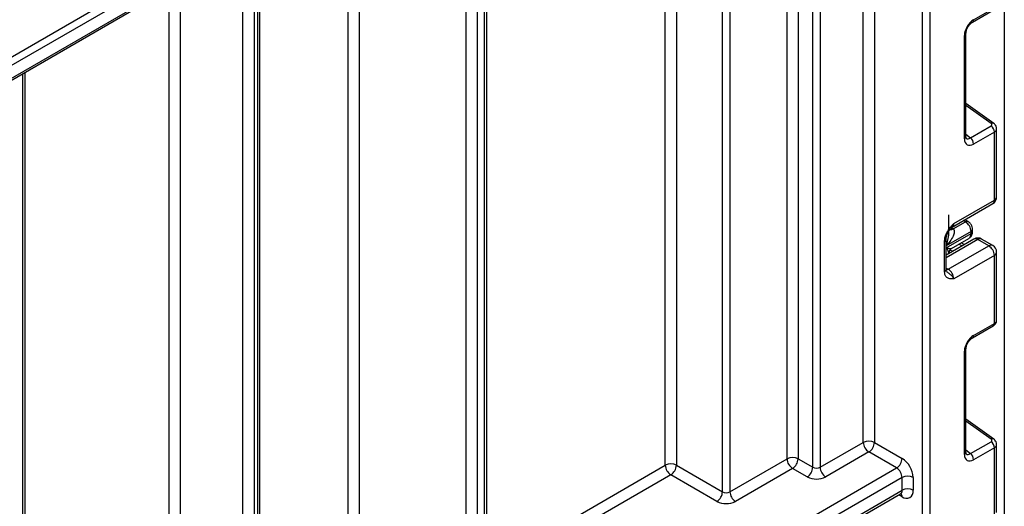
# Model space of a CAD drawing. Units: inches. Extents: x 1.6 to 81.7, y 0.2 to 57.3.
# Drawn here: x 75.4 to 78.1, y 31.3 to 32.6 of the extents above; entities that cross this region are included whole.
import ezdxf

# ---------------------------------------------------------------- set-up
doc = ezdxf.new("R2010")
doc.units = ezdxf.units.IN
doc.header["$LTSCALE"] = 5
doc.header["$MEASUREMENT"] = 0
doc.linetypes.add('SLD-Сплошная', pattern=[0])

msp = doc.modelspace()

# ---------------------------------------------------------------- linework, layer by layer
at = {"color": 8, "linetype": 'SLD-Сплошная', "lineweight": 25}
for p, q in [((77.8526054, 20.9360636), (77.8526054, 33.8419092)), ((77.8724902, 33.8533886), (77.8724902, 20.9360636)), ((77.7231547, 33.767179), (77.7231547, 31.4471775)), ((77.6933274, 31.4471775), (77.6933274, 33.74996)), ((77.5770007, 33.6828061), (77.5770007, 31.3800235)), ((77.5571159, 31.3800235), (77.5571159, 33.6713268)), ((77.4877176, 31.4028673), (77.4877176, 33.631264)), ((77.5175449, 33.648483), (77.5175449, 31.4028673)), ((77.3137248, 31.3139027), (77.3137248, 33.5308201)), ((77.3336097, 33.5422994), (77.3336097, 31.3139027)), ((77.1596168, 31.3856484), (77.1596168, 33.4418555)), ((77.1894442, 33.4590745), (77.1894442, 31.3856484)), ((76.672437, 30.7823147), (76.672437, 33.2294884)), ((76.6227247, 30.7850891), (76.6227247, 33.2007901)), ((76.6525521, 33.2180091), (76.6525521, 30.7708354)), ((76.3045665, 30.9641622), (76.3045665, 33.0171212)), ((76.3343938, 33.0343402), (76.3343938, 30.951539)), ((76.0510341, 32.8018843), (76.0510341, 30.5160911)), ((76.0609765, 30.5218308), (76.0609765, 32.8076239)), ((76.0212067, 30.5160911), (76.0212067, 32.7846653)), ((75.8223578, 30.6136652), (75.8223578, 32.6698723)), ((75.8521852, 32.6870912), (75.8521852, 30.6136652)), ((75.4276427, 30.0905872), (75.4276427, 32.4420081)), ((78.0377523, 32.3066821), (77.9700307, 32.355379)), ((77.9700307, 32.2786131), (77.9818524, 32.2679673)), ((77.968603, 32.0417524), (77.9627642, 32.0450642)), ((77.9307002, 32.0257002), (77.9340821, 32.023782)), ((78.0017421, 31.9943234), (77.9163783, 31.9450439)), ((77.9170324, 31.977391), (77.9170324, 31.9997853)), ((77.959124, 31.976852), (77.9507192, 31.9815347)), ((77.916991, 31.9525291), (77.916991, 31.9715762)), ((77.9269134, 31.9666003), (77.9342679, 31.9625029)), ((77.9163783, 31.9173305), (77.9222025, 31.9139682)), ((78.0377523, 31.4555447), (77.9700307, 31.5042416)), ((77.9700307, 31.4274757), (77.9818524, 31.4168299)), ((76.6786144, 31.1079716), (77.1596168, 31.3856484)), ((77.1745305, 31.3598172), (76.6786144, 31.0735309)), ((77.7979219, 31.3006847), (77.7891825, 31.3057299))]:
    msp.add_line(p, q, dxfattribs=at)
at = {"color": 7, "linetype": 'SLD-Сплошная', "lineweight": 25}
for p, q in [((76.6786144, 30.8011477), (76.6786144, 33.2330545)), ((78.0733277, 33.1083279), (78.0733277, 31.1680102)), ((74.7883434, 32.1351087), (76.2797104, 32.9960565)), ((76.2896528, 32.9788357), (74.7982859, 32.1178878)), ((73.6718768, 31.428426), (76.2867402, 32.9379545)), ((73.6747894, 31.4348636), (76.2896528, 32.9443921)), ((76.067154, 30.5304402), (76.067154, 32.8111901)), ((77.9905832, 32.5868669), (78.0464831, 32.6191372)), ((77.9876706, 32.5804292), (78.0435704, 32.6126995)), ((77.9659124, 32.2657783), (77.9659124, 32.5441357)), ((77.9700307, 32.271518), (77.9700307, 32.5498754)), ((75.4338201, 30.0991966), (75.4338201, 32.4455743)), ((78.0447494, 32.3074018), (77.9700307, 32.3611301)), ((77.9818524, 32.2679673), (78.0377523, 32.3002376)), ((78.0464831, 32.2838018), (77.9905832, 32.2515315)), ((78.0464831, 32.1005284), (78.0464831, 32.2838018)), ((78.0526605, 32.1091379), (78.0526605, 32.2926178)), ((77.9327472, 32.0277358), (78.0421141, 32.0908719)), ((77.9371161, 32.0373922), (78.0464831, 32.1005284)), ((77.9240335, 32.0134862), (77.9240335, 32.0603556)), ((77.9357496, 32.0227865), (77.968603, 32.0417524)), ((77.9756269, 32.0424519), (77.9668564, 32.0474266)), ((77.916991, 31.9715762), (77.9836468, 32.0100558)), ((77.9836468, 32.0158467), (77.9170324, 31.977391)), ((77.9836468, 32.0100558), (77.9836468, 32.0158467)), ((77.9877651, 32.0157954), (77.9877651, 32.0215863)), ((77.91226, 31.9077496), (77.91226, 31.9890813)), ((77.9911974, 31.9953676), (77.9163783, 31.9521755)), ((77.9163783, 31.9134893), (77.9163783, 31.994821)), ((77.930897, 31.9700915), (77.9778215, 31.9971805)), ((77.9652233, 31.9803731), (77.9568184, 31.9850557)), ((78.0315694, 31.9771044), (78.0017421, 31.9943234)), ((78.0421141, 31.9781486), (78.0122868, 31.9953676)), ((77.9222025, 31.9139682), (78.0315694, 31.9771044)), ((77.9239921, 31.9580309), (77.9239921, 31.9565708)), ((77.9307451, 31.9700303), (77.930847, 31.9701874)), ((78.0526605, 31.7764028), (78.0526605, 31.9598827)), ((78.0464831, 31.9512732), (77.9371161, 31.888137)), ((78.0464831, 31.7679998), (78.0464831, 31.9512732)), ((77.9905832, 31.7357295), (78.0464831, 31.7679998)), ((77.9876706, 31.7292918), (78.0435704, 31.7615621)), ((77.9659124, 31.4146409), (77.9659124, 31.6929983)), ((77.9700307, 31.4203806), (77.9700307, 31.698738)), ((78.0447494, 31.4562644), (77.9700307, 31.5099927)), ((77.9818524, 31.4168299), (78.0377523, 31.4491002)), ((77.5770007, 31.3800235), (77.6933274, 31.4471775)), ((77.7231547, 31.4471775), (77.7979219, 31.4040153)), ((78.0464831, 31.4326644), (77.9905832, 31.4003941)), ((78.0464831, 31.249391), (78.0464831, 31.4326644)), ((78.0526605, 31.2580005), (78.0526605, 31.4414803)), ((77.3336097, 31.3139027), (77.4877176, 31.4028673)), ((77.5175449, 31.4028673), (77.5571159, 31.3800235)), ((77.708241, 31.4213462), (77.5919144, 31.3541923)), ((77.7830082, 31.378184), (77.708241, 31.4213462)), ((76.7424258, 30.7774686), (77.7830082, 31.378184)), ((77.1894442, 31.3856484), (77.3137248, 31.3139027)), ((77.5026312, 31.3770361), (77.3485233, 31.2880715)), ((77.5422022, 31.3541923), (77.5026312, 31.3770361)), ((77.7979219, 31.3523528), (76.745679, 30.7449059)), ((77.2988111, 31.2880715), (77.1745305, 31.3598172)), ((77.7979219, 31.3179093), (77.7979219, 31.3523528)), ((77.8277492, 31.3523528), (77.8277492, 31.3179093)), ((76.7677155, 30.7231838), (77.7979219, 31.3179093)), ((76.7633465, 30.7135273), (77.7935529, 31.3082528))]:
    msp.add_line(p, q, dxfattribs=at)
at = {"color": 8, "linetype": 'SLD-Сплошная', "lineweight": 25, "flags": 128}
msp.add_lwpolyline([(77.9222025, 31.9139682), (77.919293, 31.9126195), (77.9165384, 31.9119888)], dxfattribs=at)
at = {"color": 8, "linetype": 'SLD-Сплошная', "lineweight": 25}
for centre, radius, start, end in [((77.9837757, 32.5860656), 0.0068545, 304.9941834, 6.7129484), ((77.9632167, 32.5504162), 0.0068346, 293.2294405, 355.5477976), ((78.0417833, 32.3018668), 0.0062798, 61.8288063, 129.9338242), ((77.9632142, 32.2720616), 0.0068381, 293.2398721, 355.4399869), ((78.0361484, 32.0993876), 0.0103975, 305.013333, 6.2988474), ((78.0421053, 32.1101905), 0.0106075, 294.3746583, 354.3052007), ((77.9271381, 32.0361019), 0.0100611, 302.9255856, 7.3682775), ((77.9727381, 32.0359354), 0.007137, 66.8425713, 125.4080589), ((77.9267753, 32.0344492), 0.0129298, 257.7575819, 304.4101962), ((77.9280497, 32.0361921), 0.0154595, 266.0616746, 299.8720402), ((77.9698538, 32.0085408), 0.0138759, 305.0442195, 6.2679609), ((77.9807281, 32.0222883), 0.007072, 294.3752558, 354.2983451), ((77.9807283, 32.0164972), 0.0070717, 294.3746583, 354.3052007), ((77.9096877, 31.9952629), 0.0066954, 292.5937627, 357.4084542), ((77.995564, 31.9856996), 0.0106084, 54.3824225, 114.307119), ((78.0079201, 31.9856996), 0.0106084, 65.692881, 125.6175775), ((78.0377474, 31.9684807), 0.0106084, 65.692881, 125.6175775), ((78.0421053, 31.9609352), 0.0106075, 294.3746583, 354.3052007), ((77.9093415, 31.914191), 0.0070717, 294.3746583, 354.3052007), ((78.0396907, 31.7671952), 0.0068398, 304.5567345, 6.7554459), ((77.9837757, 31.7349282), 0.0068545, 304.9941834, 6.7129484), ((77.9632167, 31.6992788), 0.0068346, 293.2294405, 355.5477976), ((78.0417833, 31.4507294), 0.0062798, 61.8288063, 129.9338242), ((77.9632142, 31.4209242), 0.0068381, 293.2398721, 355.4399869), ((77.7875872, 31.3167685), 0.0103975, 305.0133328, 6.2988476), ((77.7863551, 31.3015401), 0.0115984, 355.7708501, 39.5863288)]:
    msp.add_arc(centre, radius, start, end, dxfattribs=at)
at = {"color": 7, "linetype": 'SLD-Сплошная', "lineweight": 25}
for centre, radius, start, end in [((78.0245933, 32.2827107), 0.0219169, 2.8536947, 53.1012942), ((77.9686935, 32.2504404), 0.0219169, 2.8536947, 53.1012942), ((78.0315694, 32.1091379), 0.0210911, 299.9973117, 0), ((77.9513102, 32.0143893), 0.0323694, 2.580549, 57.7081432), ((78.0017421, 31.9771016), 0.0210911, 60.0026883, 119.9973117), ((77.9380403, 31.9580249), 0.0140482, 121.2852697, 179.9924036), ((77.9380389, 31.9580288), 0.0140468, 121.3480561, 179.9916249), ((78.0141036, 31.9497997), 0.0324129, 2.6054785, 57.3945217), ((78.0315694, 31.9598827), 0.0210911, 0, 60.0026883), ((77.9047367, 31.8866636), 0.0324129, 2.6054785, 57.3945217), ((77.708241, 31.4183942), 0.0324175, 62.6096722, 117.3903278), ((78.0245933, 31.4315733), 0.0219169, 2.8536947, 53.1012942), ((77.7257068, 31.4486509), 0.0324129, 182.6054785, 237.3945217), ((77.6907753, 31.4486509), 0.0324129, 302.6054783, 357.3945215), ((77.5026312, 31.3740841), 0.0324175, 62.6096722, 117.3903278), ((77.520097, 31.4043408), 0.0324129, 182.6054785, 237.3945217), ((77.4851655, 31.4043408), 0.0324129, 302.6054783, 357.3945215), ((77.7655425, 31.4054887), 0.0324129, 302.6054783, 357.3945215), ((77.7629904, 31.3494059), 0.0648258, 2.6054785, 57.3945217), ((77.9686935, 31.399303), 0.0219169, 2.8536947, 53.1012942), ((77.1745305, 31.3568651), 0.0324175, 62.6096722, 117.3903278), ((77.1919963, 31.3871218), 0.0324129, 182.6054785, 237.3945217), ((77.1570648, 31.3871218), 0.0324129, 302.6054783, 357.3945215), ((77.5247364, 31.381497), 0.0324129, 302.6054783, 357.3945215), ((77.5670583, 31.3992124), 0.0216117, 242.6096722, 297.3903278), ((77.6093802, 31.381497), 0.0324129, 182.6054785, 237.3945217), ((77.7655425, 31.3508794), 0.0324129, 2.6054785, 57.3945217), ((77.5670583, 31.4021644), 0.0540292, 242.6096722, 297.3903278), ((77.8128356, 31.3235695), 0.0324175, 62.6096722, 117.3903278), ((77.8128356, 31.289126), 0.0324175, 62.6096722, 117.3903278), ((77.8095656, 31.3149596), 0.0184214, 230.7967148, 9.214037), ((77.2813453, 31.3153762), 0.0324129, 302.6054783, 357.3945215), ((77.3236672, 31.3330916), 0.0216117, 242.6096722, 297.3903278), ((77.3659891, 31.3153762), 0.0324129, 182.6054785, 237.3945217), ((77.3236672, 31.3360436), 0.0540292, 242.6096722, 297.3903278)]:
    msp.add_arc(centre, radius, start, end, dxfattribs=at)
for centre, major_axis, ratio, start_param, end_param in [((77.9909551, 32.5581631), (0.0175744, 0.0304433), 0.586021532, 0.792740762, 2.348684406), ((78.0327811, 32.3038123), (0.007009, -0.0008517), 0.642645436, 5.575715337, 7.146511663), ((77.9909551, 32.2806647), (0.0178375, 0.0308987), 0.568868941, 2.363541921, 3.919485565), ((77.9002777, 32.0042671), (0.0478061, 0.0003582), 0.572227378, 0.730479081, 0.781111031), ((77.9380529, 32.0066936), (0.0079763, 0.0367314), 0.16159307, 3.244916728, 3.246965563), ((77.9909551, 31.7070257), (0.0175744, 0.0304433), 0.586021532, 0.792740762, 2.348684406), ((78.0327811, 31.4526749), (0.007009, -0.0008517), 0.642645436, 5.575715337, 7.146511663), ((77.9909551, 31.4295273), (0.0178375, 0.0308987), 0.568868941, 2.363541921, 3.919485565)]:
    msp.add_ellipse(centre, major_axis=major_axis, ratio=ratio, start_param=start_param, end_param=end_param, dxfattribs=at)
at = {"color": 8, "linetype": 'SLD-Сплошная', "lineweight": 25}
for centre, major_axis, ratio, start_param, end_param in [((78.0315694, 32.2931162), (0.0210859, -0.0007795), 0.600394371, 5.519979633, 6.299875932), ((77.9810127, 32.2864044), (0.0084326, 0.0202674), 0.551521997, 2.931064303, 3.847912987), ((78.0315694, 31.7759044), (0.0210874, 0.0007183), 0.553211201, 5.478944303, 6.264342466), ((78.0315694, 31.4419788), (0.0210859, -0.0007795), 0.600394371, 5.519979633, 6.299875932), ((77.9810127, 31.435267), (0.0084326, 0.0202674), 0.551521997, 2.931064303, 3.847912987)]:
    msp.add_ellipse(centre, major_axis=major_axis, ratio=ratio, start_param=start_param, end_param=end_param, dxfattribs=at)
at = {"color": 7, "linetype": 'SLD-Сплошная', "lineweight": 25}
for points, knots in [([(77.9700307, 32.5498754), (77.9701263, 32.5514604), (77.9703295, 32.5548266), (77.9723734, 32.5615778), (77.9759969, 32.5687204), (77.9808631, 32.5751261), (77.9850613, 32.5788265), (77.987129, 32.5800966), (77.9876706, 32.5804292)], [0, 0, 0, 0, 0.162264671, 0.344597886, 0.537685121, 0.735624644, 0.930764334, 1, 1, 1, 1]), ([(78.0525145, 32.2924708), (78.052564, 32.2927764), (78.0529459, 32.295132), (78.0514754, 32.2994613), (78.0486394, 32.3042303), (78.0459336, 32.3064363), (78.0447494, 32.3074018)], [0, 0, 0, 0, 0.052814398, 0.407169853, 0.740546572, 1, 1, 1, 1]), ([(77.9705155, 32.2675379), (77.97059, 32.26745), (77.9707935, 32.2672102), (77.9700936, 32.2689622), (77.9700456, 32.2709126), (77.9700307, 32.271518)], [0, 0, 0, 0, 0.285194289, 0.778135826, 1, 1, 1, 1]), ([(77.91226, 31.9890813), (77.9124791, 31.9921186), (77.9129509, 31.998658), (77.916907, 32.009854), (77.9228943, 32.0204261), (77.9295986, 32.0290942), (77.9339647, 32.0339399), (77.9363405, 32.0365438), (77.9367108, 32.0369489), (77.9370734, 32.0373454), (77.9371161, 32.0373922)], [0, 0, 0, 0, 0.183987951, 0.396134741, 0.618944923, 0.805852047, 0.970289049, 0.970919424, 0.996567948, 1, 1, 1, 1]), ([(77.9877651, 32.0215863), (77.9875722, 32.0237308), (77.9871562, 32.0283541), (77.9837392, 32.0353269), (77.9794708, 32.0400722), (77.9763576, 32.0419995), (77.9756269, 32.0424519)], [0, 0, 0, 0, 0.2583732012, 0.5570432623, 0.8960398109, 1, 1, 1, 1]), ([(77.916483, 31.9949816), (77.9164559, 31.9954661), (77.9163488, 31.9973797), (77.9173866, 32.0027903), (77.9202302, 32.0104785), (77.9249234, 32.0187902), (77.9289516, 32.0236228), (77.9309562, 32.0260278)], [0, 0, 0, 0, 0.066706126, 0.263456685, 0.485337819, 0.743873973, 1, 1, 1, 1]), ([(77.9357496, 32.0227865), (77.9364393, 32.0221267), (77.9375714, 32.0210436), (77.9386466, 32.0178473), (77.9384923, 32.012036), (77.9347436, 32.0016933), (77.9273229, 31.9896186), (77.9204655, 31.9811798), (77.9170828, 31.9774466), (77.9170324, 31.977391)], [0, 0, 0, 0, 0.063068763, 0.103525492, 0.223842421, 0.425378431, 0.736279016, 0.996073928, 1, 1, 1, 1]), ([(77.9312604, 32.0264265), (77.9314927, 32.0267671), (77.9318434, 32.0272813), (77.9324951, 32.0274689), (77.9327152, 32.0275322)], [0, 0, 0, 0, 0.66224582, 1, 1, 1, 1]), ([(77.9776187, 31.9974312), (77.9784025, 31.9977817), (77.9814023, 31.999123), (77.9849231, 32.0037883), (77.987422, 32.0098202), (77.9876598, 32.013962), (77.9877651, 32.0157954)], [0, 0, 0, 0, 0.115427163, 0.441725338, 0.752873326, 1, 1, 1, 1]), ([(77.9239921, 31.9580309), (77.9236119, 31.9596747), (77.9227886, 31.9632338), (77.9192447, 31.9685172), (77.9170174, 31.9715403), (77.916991, 31.9715762)], [0, 0, 0, 0, 0.458891382, 0.993578411, 1, 1, 1, 1]), ([(77.916991, 31.9715762), (77.917031, 31.9715669), (77.9205702, 31.9707393), (77.9265435, 31.9695873), (77.9294079, 31.9698867), (77.9307313, 31.9700251)], [0, 0, 0, 0, 0.0061121863, 0.5408410563, 1, 1, 1, 1]), ([(77.9371161, 31.888137), (77.9370734, 31.8881344), (77.9367108, 31.8881123), (77.9363405, 31.8880899), (77.9339647, 31.8879507), (77.9295986, 31.8877555), (77.9228943, 31.8886829), (77.916907, 31.8923422), (77.9129509, 31.8989706), (77.9124791, 31.9049653), (77.91226, 31.9077496)], [0, 0, 0, 0, 0.003432052, 0.029080576, 0.029710951, 0.194147953, 0.381055077, 0.603865259, 0.816012049, 1, 1, 1, 1]), ([(77.9173805, 31.9085805), (77.9172415, 31.9086378), (77.9170024, 31.9087364), (77.9162107, 31.9125317), (77.9164878, 31.9154748), (77.9165924, 31.9165859)], [0, 0, 0, 0, 0.4634687784, 0.7974481476, 1, 1, 1, 1]), ([(78.0435704, 31.7615621), (78.045551, 31.7629915), (78.0491037, 31.7655555), (78.0521601, 31.7710052), (78.0524003, 31.7745942), (78.0525093, 31.7762216)], [0, 0, 0, 0, 0.4077907293, 0.7314665746, 1, 1, 1, 1]), ([(77.9700307, 31.698738), (77.9701263, 31.700323), (77.9703295, 31.7036892), (77.9723734, 31.7104403), (77.9759969, 31.717583), (77.9808631, 31.7239887), (77.9850613, 31.7276891), (77.987129, 31.7289592), (77.9876706, 31.7292918)], [0, 0, 0, 0, 0.162264671, 0.344597886, 0.537685121, 0.735624644, 0.930764334, 1, 1, 1, 1]), ([(78.0525145, 31.4413334), (78.052564, 31.441639), (78.0529459, 31.4439946), (78.0514754, 31.4483239), (78.0486394, 31.4530929), (78.0459336, 31.4552989), (78.0447494, 31.4562644)], [0, 0, 0, 0, 0.052814398, 0.407169853, 0.740546572, 1, 1, 1, 1]), ([(77.9705155, 31.4164005), (77.97059, 31.4163126), (77.9707935, 31.4160728), (77.9700936, 31.4178248), (77.9700456, 31.4197752), (77.9700307, 31.4203806)], [0, 0, 0, 0, 0.285194289, 0.778135826, 1, 1, 1, 1]), ([(77.793487, 31.3080673), (77.7951784, 31.3084977), (77.7970196, 31.3089663), (77.7963856, 31.3091266), (77.7963341, 31.3091396)], [0, 0, 0, 0, 0.918642972, 1, 1, 1, 1])]:
    msp.add_open_spline(points, degree=3, knots=knots, dxfattribs=at)
at = {"color": 8, "linetype": 'SLD-Сплошная', "lineweight": 25}
for points, knots in [([(77.9371161, 32.0373922), (77.9371002, 32.0373421), (77.936882, 32.0366566), (77.9354318, 32.032457), (77.9329361, 32.0290329), (77.9308181, 32.0261268)], [0, 0, 0, 0, 0.011783868, 0.161306532, 1, 1, 1, 1]), ([(77.9170324, 31.977391), (77.917057, 31.9774603), (77.9187472, 31.9822305), (77.9217, 31.9929345), (77.9242971, 32.0052255), (77.9238631, 32.0124205), (77.9237994, 32.0134761)], [0, 0, 0, 0, 0.006099638, 0.419905741, 0.914887935, 1, 1, 1, 1]), ([(77.9173226, 31.9085065), (77.9193664, 31.9067685), (77.9236945, 31.9030879), (77.9313799, 31.8969875), (77.9353853, 31.8914195), (77.9368821, 31.8886048), (77.9371002, 31.8881689), (77.9371161, 31.888137)], [0, 0, 0, 0, 0.278310247, 0.589369544, 0.93483138, 0.99523926, 1, 1, 1, 1])]:
    msp.add_open_spline(points, degree=3, knots=knots, dxfattribs=at)

doc.saveas('drawing.dxf')
